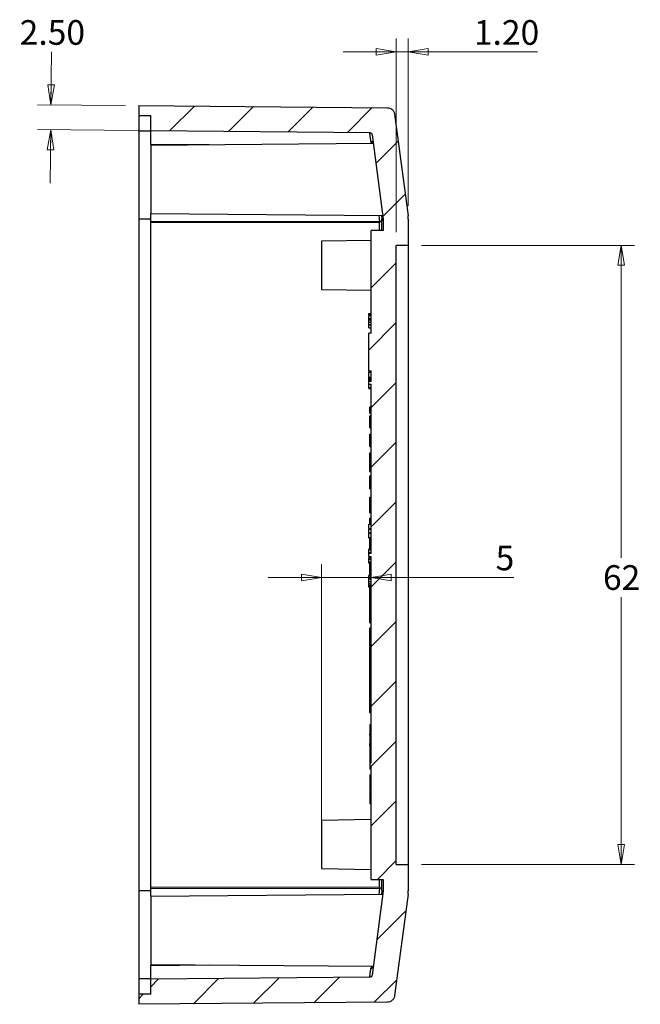
# Model space of a CAD drawing. Units: millimetres. Extents: x 5 to 292, y 5 to 205.
# Drawn here: x 126 to 173, y 81 to 155 of the extents above; entities that cross this region are included whole.
import ezdxf

# ---------------------------------------------------------------- set-up
doc = ezdxf.new("R2010")
doc.units = ezdxf.units.MM
doc.styles.add('SLDTEXTSTYLE0', font='TXT', dxfattribs={"width": 0.75})
doc.dimstyles.new('SLDDIMSTYLE0', dxfattribs={"dimtxt": 1.852083, "dimasz": 1.5, "dimexe": 0, "dimexo": 0.0625, "dimgap": 0.463021, "dimtad": 0, "dimtih": 1, "dimtoh": 1, "dimlfac": 1.333333, "dimrnd": 1e-09, "dimzin": 12, "dimdsep": 46, "dimtxsty": 'SLDTEXTSTYLE0', "dimblk1": 'CLOSED', "dimblk2": 'CLOSED', "dimsah": 1, "dimcen": 0.09, "dimadec": 0, "dimazin": 3, "dimtfac": 1, "dimtofl": 0, "dimtmove": 0, "dimatfit": 3, "dimldrblk": 'CLOSED', "dimfxl": 0, "dimfrac": 2, "dimtolj": 1, "dimtzin": 12, "dimarcsym": 0})
doc.dimstyles.new('SLDDIMSTYLE5', dxfattribs={"dimtxt": 1.852083, "dimasz": 1.5, "dimexe": 0, "dimexo": 0.0625, "dimgap": 0.463021, "dimtad": 0, "dimtih": 1, "dimtoh": 1, "dimlfac": 1.333333, "dimrnd": 1e-09, "dimzin": 4, "dimdsep": 46, "dimtxsty": 'SLDTEXTSTYLE0', "dimblk1": 'CLOSED', "dimblk2": 'CLOSED', "dimsah": 1, "dimcen": 0.09, "dimadec": 0, "dimazin": 1, "dimtfac": 1, "dimtmove": 0, "dimatfit": 0, "dimldrblk": 'CLOSED', "dimfxl": 0, "dimfrac": 2, "dimtolj": 1, "dimtzin": 12, "dimarcsym": 0})
doc.dimstyles.new('SLDDIMSTYLE6', dxfattribs={"dimtxt": 1.852083, "dimasz": 1.5, "dimexe": 0, "dimexo": 0.0625, "dimgap": 0.463021, "dimtad": 0, "dimtih": 1, "dimtoh": 1, "dimlfac": 1.333333, "dimrnd": 1e-09, "dimzin": 12, "dimdsep": 46, "dimtxsty": 'SLDTEXTSTYLE0', "dimblk1": 'CLOSED', "dimblk2": 'CLOSED', "dimsah": 1, "dimcen": 0.09, "dimadec": 0, "dimazin": 3, "dimtfac": 1, "dimtmove": 0, "dimatfit": 0, "dimldrblk": 'CLOSED', "dimfxl": 0, "dimfrac": 2, "dimtolj": 1, "dimtzin": 12, "dimarcsym": 0})

# ---------------------------------------------------------------- blocks, each defined once
blk = doc.blocks.new('_Closed')
at = {"color": 0, "linetype": 'ByBlock', "lineweight": -2}
for p, q in [((-1, 0.166667), (0, 0)), ((-1, 0.166667), (-1, -0.166667)), ((0, 0), (-1, -0.166667)), ((0, 0), (-1, 0))]:
    blk.add_line(p, q, dxfattribs=at)
blk = doc.blocks.new('_D_6')
at = {"color": 7, "linetype": 'Continuous', "lineweight": 0}
for p, q in [((128.274, 148.127), (128.308, 152.097)), ((133.87, 148.078), (127.274, 148.135)), ((134.77, 146.195), (127.257, 146.26)), ((128.257, 146.252), (128.222, 142.252))]:
    blk.add_line(p, q, dxfattribs=at)
at = {"color": 7, "linetype": 'Continuous', "lineweight": 18, "xscale": 1.5, "yscale": 1.5}
for p, rotation in [((128.274, 148.127, 9.372), 269.5000000000006), ((128.257, 146.252, 9.372), 89.50000000000058)]:
    blk.add_blockref('_Closed', p, dxfattribs=dict(at, rotation=rotation))
at = {"color": 7, "linetype": 'Continuous', "lineweight": 18, "insert": (125.927, 154.485), "char_height": 1.8521, "attachment_point": 1, "style": 'SLDTEXTSTYLE0'}
blk.add_mtext('2.50', dxfattribs=at)
blk = doc.blocks.new('_D_7')
at = {"color": 7, "linetype": 'Continuous', "lineweight": 0}
for p, q in [((154.22, 138.569), (154.22, 153.097)), ((155.12, 140.546), (155.12, 153.097)), ((154.22, 152.097), (150.22, 152.097)), ((154.22, 152.097), (155.12, 152.097)), ((155.12, 152.097), (164.842, 152.097))]:
    blk.add_line(p, q, dxfattribs=at)
at = {"color": 7, "linetype": 'Continuous', "lineweight": 18, "xscale": 1.5, "yscale": 1.5}
blk.add_blockref('_Closed', (154.22, 152.097, 9.372), dxfattribs=at)
at = {"color": 7, "linetype": 'Continuous', "lineweight": 18, "xscale": 1.5, "yscale": 1.5, "rotation": 180.0000000000006}
blk.add_blockref('_Closed', (155.12, 152.097, 9.372), dxfattribs=at)
at = {"color": 7, "linetype": 'Continuous', "lineweight": 18, "insert": (160.054, 154.485), "char_height": 1.8521, "attachment_point": 1, "style": 'SLDTEXTSTYLE0'}
blk.add_mtext('1.20', dxfattribs=at)
blk = doc.blocks.new('_D_8')
at = {"color": 7, "linetype": 'Continuous', "lineweight": 0}
for p, q in [((148.595, 94.319), (148.595, 113.631)), ((152.345, 99.444), (152.345, 113.631)), ((148.595, 112.631), (144.595, 112.631)), ((148.595, 112.631), (152.345, 112.631)), ((152.345, 112.631), (163.051, 112.631))]:
    blk.add_line(p, q, dxfattribs=at)
at = {"color": 7, "linetype": 'Continuous', "lineweight": 18, "xscale": 1.5, "yscale": 1.5}
blk.add_blockref('_Closed', (148.595, 112.631, 9.372), dxfattribs=at)
at = {"color": 7, "linetype": 'Continuous', "lineweight": 18, "xscale": 1.5, "yscale": 1.5, "rotation": 180.0000000000006}
blk.add_blockref('_Closed', (152.345, 112.631, 9.372), dxfattribs=at)
at = {"color": 7, "linetype": 'Continuous', "lineweight": 18, "insert": (161.683, 115.018), "char_height": 1.852, "attachment_point": 1, "style": 'SLDTEXTSTYLE0'}
blk.add_mtext('5', dxfattribs=at)
blk = doc.blocks.new('_D_9')
at = {"color": 7, "linetype": 'Continuous', "lineweight": 0}
for p, q in [((156.12, 137.569), (172.122, 137.569)), ((171.122, 137.569), (171.122, 114.102)), ((171.122, 91.069), (171.122, 111.159)), ((156.12, 91.069), (172.122, 91.069))]:
    blk.add_line(p, q, dxfattribs=at)
at = {"color": 7, "linetype": 'Continuous', "lineweight": 18, "xscale": 1.5, "yscale": 1.5}
for p, rotation in [((171.122, 137.569, 9.372), 90.0000000000006), ((171.122, 91.069, 9.372), 270.0000000000006)]:
    blk.add_blockref('_Closed', p, dxfattribs=dict(at, rotation=rotation))
at = {"color": 7, "linetype": 'Continuous', "lineweight": 18, "insert": (169.753, 113.547), "char_height": 1.8521, "attachment_point": 1, "style": 'SLDTEXTSTYLE0'}
blk.add_mtext('62', dxfattribs=at)

msp = doc.modelspace()

# ---------------------------------------------------------------- hatches: boundary and pattern name
at = {"linetype": 'Continuous', "lineweight": 18}
h = msp.add_hatch(dxfattribs=at)
h.set_pattern_fill('ANSI31', style=0)
edge = h.paths.add_edge_path(flags=0)
edge.add_line((153.547, 147.906), (134.8695, 148.069))
edge.add_line((134.8695, 148.069), (134.8695, 147.319))
edge.add_line((134.8695, 147.319), (135.7695, 147.319))
edge.add_line((135.7695, 147.319), (135.7695, 146.1861))
edge.add_line((135.7695, 146.1861), (152.2265, 146.0425))
edge.add_spline(control_points=[(152.2265, 146.0425), (152.3889, 146.0401), (152.4107, 145.8794)], knot_values=[0, 0, 0, 0.997104, 0.997104, 0.997104], weights=[1, 0.7554199, 0.9985834], degree=2, periodic=0)
edge.add_line((152.4107, 145.8794), (153.2443, 139.548))
edge.add_line((153.2443, 139.548), (153.2445, 138.694))
edge.add_line((153.2445, 138.694), (152.3445, 138.694))
edge.add_line((152.3445, 138.694), (152.3445, 130.9709))
edge.add_line((152.3445, 130.9709), (152.157, 130.9709))
edge.add_line((152.157, 130.9709), (152.157, 128.1399))
edge.add_line((152.157, 128.1399), (152.3445, 128.1399))
edge.add_line((152.3445, 128.1399), (152.3445, 127.3445))
edge.add_line((152.3445, 127.3445), (152.157, 127.3445))
edge.add_line((152.157, 127.3445), (152.157, 127.135))
edge.add_line((152.157, 127.135), (152.3445, 127.135))
edge.add_line((152.3445, 127.135), (152.3445, 126.8731))
edge.add_line((152.3445, 126.8731), (152.157, 126.8731))
edge.add_line((152.157, 126.8731), (152.157, 126.8567))
edge.add_line((152.157, 126.8567), (152.3445, 126.8567))
edge.add_line((152.3445, 126.8567), (152.3445, 114.4315))
edge.add_line((152.3445, 114.4315), (152.157, 114.4315))
edge.add_line((152.157, 114.4315), (152.157, 114.2065))
edge.add_line((152.157, 114.2065), (152.3445, 114.2065))
edge.add_line((152.3445, 114.2065), (152.3445, 98.6942))
edge.add_line((152.3445, 98.6942), (152.232, 98.6942))
edge.add_line((152.232, 98.6942), (152.232, 98.4438))
edge.add_line((152.232, 98.4438), (152.3445, 98.4438))
edge.add_line((152.3445, 98.4438), (152.3445, 89.944))
edge.add_line((152.3445, 89.944), (153.2445, 89.944))
edge.add_line((153.2445, 89.944), (153.2445, 89.09))
edge.add_line((153.2445, 89.09), (152.4107, 82.7586))
edge.add_spline(control_points=[(152.4107, 82.7586), (152.3889, 82.5979), (152.2265, 82.5963)], knot_values=[0, 0, 0, 0.997104, 0.997104, 0.997104], weights=[0.9985834, 0.7554199, 1], degree=2, periodic=0)
edge.add_line((152.2265, 82.5963), (135.7695, 82.4519))
edge.add_line((135.7695, 82.4519), (135.7695, 81.319))
edge.add_line((135.7695, 81.319), (134.8695, 81.319))
edge.add_line((134.8695, 81.319), (134.8695, 80.569))
edge.add_line((134.8695, 80.569), (153.547, 80.732))
edge.add_spline(control_points=[(153.547, 80.732), (154.0356, 80.7363), (154.0995, 81.2211)], knot_values=[0, 0, 0, 1, 1, 1], weights=[1, 0.7547096, 1], degree=2, periodic=0)
edge.add_line((154.0995, 81.2211), (155.1035, 88.8472))
edge.add_arc((153.2445, 89.0919), 1.875, 352.5, 360)
edge.add_line((155.1195, 89.0919), (155.1195, 91.069))
edge.add_line((155.1195, 91.069), (154.2195, 91.069))
edge.add_line((154.2195, 91.069), (154.2195, 137.569))
edge.add_line((154.2195, 137.569), (155.1195, 137.569))
edge.add_line((155.1195, 137.569), (155.1195, 139.5461))
edge.add_arc((153.2445, 139.5461), 1.875, 0, 7.5)
edge.add_line((155.1035, 139.7908), (154.0995, 147.417))
edge.add_spline(control_points=[(154.0995, 147.417), (154.0356, 147.9017), (153.5467, 147.906)], knot_values=[0, 0, 0, 1, 1, 1], weights=[1, 0.7547096, 1], degree=2, periodic=0)

# ---------------------------------------------------------------- linework, layer by layer
at = {"color": 7, "linetype": 'Continuous', "lineweight": 25}
for p, q in [((134.8695, 148.069), (134.8695, 147.319)), ((134.8695, 148.069), (153.547, 147.906)), ((134.8695, 147.319), (135.7695, 147.319)), ((135.7695, 146.1861), (135.7695, 147.319)), ((154.0995, 147.417), (155.1035, 139.7908)), ((134.8695, 146.1506), (134.8695, 146.2468)), ((135.7695, 146.1506), (134.8695, 146.1506)), ((134.8695, 146.1506), (134.8695, 139.5368)), ((135.7695, 146.1861), (152.2265, 146.0425)), ((152.4107, 145.8794), (153.2443, 139.548)), ((152.4982, 145.215), (135.7667, 145.069)), ((135.7695, 145.069), (135.7695, 139.969)), ((135.7667, 139.969), (153.2089, 139.8168)), ((135.7695, 139.3681), (135.7695, 139.9297)), ((135.7695, 139.5368), (134.8695, 139.5368)), ((134.8695, 139.5368), (134.8695, 89.1012)), ((152.9884, 139.3416), (135.7695, 139.3681)), ((135.7695, 139.3039), (152.9565, 139.2775)), ((135.7695, 89.3341), (135.7695, 139.3039)), ((153.1511, 139.541), (153.2445, 139.548)), ((153.2445, 139.548), (153.2445, 138.694)), ((155.1195, 139.5461), (155.1195, 137.569)), ((152.3445, 130.9709), (152.3445, 138.694)), ((153.2445, 138.694), (152.3445, 138.694)), ((152.3445, 137.944), (148.5945, 137.8785)), ((148.5945, 137.8785), (148.5945, 134.2595)), ((155.1195, 137.569), (154.2195, 137.569)), ((154.2195, 91.069), (154.2195, 137.569)), ((155.1195, 137.569), (155.1195, 91.069)), ((148.5945, 134.2595), (152.3445, 134.194)), ((152.3445, 132.4317), (152.1336, 132.4317)), ((152.1336, 131.8072), (152.3445, 131.8072)), ((152.157, 132.3422), (152.3445, 132.3422)), ((152.157, 132.2998), (152.157, 132.3422)), ((152.157, 132.2998), (152.3445, 132.2998)), ((152.157, 132.0799), (152.3445, 132.0799)), ((152.157, 131.9949), (152.3445, 131.9949)), ((152.157, 131.9668), (152.157, 131.9949)), ((152.157, 131.9668), (152.3445, 131.9668)), ((152.157, 131.8514), (152.157, 131.8866)), ((152.157, 131.8119), (152.3445, 131.8119)), ((152.157, 131.6321), (152.157, 131.7726)), ((152.157, 131.6321), (152.3445, 131.6321)), ((152.157, 131.6088), (152.157, 131.6321)), ((152.157, 131.6088), (152.3445, 131.6088)), ((152.157, 131.3814), (152.157, 131.6088)), ((152.157, 131.3814), (152.3445, 131.3814)), ((152.157, 128.1399), (152.157, 130.9709)), ((152.3445, 130.9709), (152.157, 130.9709)), ((152.157, 128.1399), (152.3445, 128.1399)), ((152.157, 128.1022), (152.157, 128.1399)), ((152.157, 128.1022), (152.3445, 128.1022)), ((152.157, 128.0578), (152.3445, 128.0578)), ((152.157, 127.6606), (152.157, 128.0578)), ((152.3445, 127.3445), (152.3445, 128.1399)), ((152.157, 127.3539), (152.1336, 127.3539)), ((152.157, 127.6606), (152.3445, 127.6606)), ((152.157, 127.6309), (152.157, 127.6606)), ((152.157, 127.6309), (152.3445, 127.6309)), ((152.157, 127.531), (152.157, 127.6309)), ((152.157, 127.531), (152.3445, 127.531)), ((152.157, 127.5071), (152.157, 127.531)), ((152.157, 127.5071), (152.3445, 127.5071)), ((152.157, 127.4186), (152.157, 127.5071)), ((152.157, 127.4186), (152.3445, 127.4186)), ((152.157, 127.4058), (152.157, 127.4186)), ((152.157, 127.4058), (152.3445, 127.4058)), ((152.157, 127.3445), (152.157, 127.4058)), ((152.157, 127.135), (152.157, 127.3445)), ((152.3445, 127.3445), (152.157, 127.3445)), ((152.157, 127.135), (152.3445, 127.135)), ((152.157, 126.8731), (152.157, 127.135)), ((152.157, 126.8567), (152.157, 126.8731)), ((152.3445, 126.8731), (152.157, 126.8731)), ((152.157, 126.8567), (152.3445, 126.8567)), ((152.157, 126.8296), (152.157, 126.8567)), ((152.157, 126.8296), (152.3445, 126.8296)), ((152.3445, 126.8731), (152.3445, 127.135)), ((152.3445, 114.4315), (152.3445, 126.8567)), ((152.232, 125.4348), (152.3445, 125.4348)), ((152.232, 125.1996), (152.3445, 125.1996)), ((152.232, 124.9658), (152.3445, 124.9658)), ((152.232, 124.7751), (152.3445, 124.7751)), ((152.232, 124.7438), (152.3445, 124.7438)), ((152.232, 124.6567), (152.3445, 124.6567)), ((152.232, 124.5231), (152.3445, 124.5231)), ((152.232, 124.3513), (152.3445, 124.3513)), ((152.232, 124.0913), (152.3445, 124.0913)), ((152.232, 123.8595), (152.3445, 123.8595)), ((152.232, 123.3844), (152.3445, 123.3844)), ((152.232, 123.3532), (152.3445, 123.3532)), ((152.232, 123.266), (152.3445, 123.266)), ((152.232, 123.1325), (152.3445, 123.1325)), ((152.232, 122.9606), (152.3445, 122.9606)), ((152.232, 122.7007), (152.3445, 122.7007)), ((152.232, 122.4689), (152.3445, 122.4689)), ((152.232, 121.9888), (152.3445, 121.9888)), ((152.232, 121.9424), (152.3445, 121.9424)), ((152.232, 121.8142), (152.3445, 121.8142)), ((152.232, 121.6188), (152.3445, 121.6188)), ((152.232, 121.4773), (152.3445, 121.4773)), ((152.232, 121.2204), (152.232, 121.4773)), ((152.232, 121.2204), (152.3445, 121.2204)), ((152.232, 120.919), (152.232, 121.2204)), ((152.232, 120.919), (152.3445, 120.919)), ((152.232, 120.8065), (152.232, 120.919)), ((152.232, 120.5925), (152.232, 120.8065)), ((152.232, 120.8065), (152.3445, 120.8065)), ((152.232, 120.5925), (152.3445, 120.5925)), ((152.232, 120.2655), (152.3445, 120.2655)), ((152.232, 120.2348), (152.3445, 120.2348)), ((152.232, 120.1472), (152.3445, 120.1472)), ((152.232, 120.1382), (152.3445, 120.1382)), ((152.232, 119.7511), (152.232, 119.8325)), ((152.232, 119.7118), (152.3445, 119.7118)), ((152.232, 119.2909), (152.3445, 119.2909)), ((152.232, 119.282), (152.3445, 119.282)), ((152.232, 118.6597), (152.3445, 118.6597)), ((152.232, 118.4428), (152.232, 118.6597)), ((152.232, 118.4428), (152.3445, 118.4428)), ((152.232, 118.227), (152.232, 118.4428)), ((152.232, 117.4866), (152.232, 118.227)), ((152.232, 118.227), (152.3445, 118.227)), ((152.232, 117.4866), (152.3445, 117.4866)), ((152.232, 117.0704), (152.3445, 117.0704)), ((152.232, 117.017), (152.232, 117.0704)), ((152.232, 116.8032), (152.232, 117.017)), ((152.232, 117.017), (152.3445, 117.017)), ((152.157, 116.6228), (152.3445, 116.6228)), ((152.157, 116.3042), (152.157, 116.6228)), ((152.157, 116.3042), (152.3445, 116.3042)), ((152.157, 116.2514), (152.3445, 116.2514)), ((152.232, 116.8032), (152.3445, 116.8032)), ((152.232, 116.6228), (152.232, 116.8032)), ((152.1336, 115.964), (152.3445, 115.964)), ((152.157, 115.9851), (152.3445, 115.9851)), ((152.157, 115.622), (152.157, 115.9267)), ((152.157, 115.622), (152.3445, 115.622)), ((152.157, 115.6139), (152.157, 115.622)), ((152.157, 115.6139), (152.3445, 115.6139)), ((152.232, 115.4988), (152.232, 115.6139)), ((152.232, 115.285), (152.232, 115.4988)), ((152.232, 115.4988), (152.3445, 115.4988)), ((152.157, 114.7648), (152.3445, 114.7648)), ((152.157, 114.7507), (152.157, 114.7648)), ((152.157, 114.7114), (152.3445, 114.7114)), ((152.232, 115.285), (152.3445, 115.285)), ((152.232, 114.9891), (152.232, 115.285)), ((152.232, 114.9891), (152.3445, 114.9891)), ((152.232, 114.7648), (152.232, 114.9891)), ((152.157, 114.4966), (152.3445, 114.4966)), ((152.157, 114.2065), (152.157, 114.4315)), ((152.3445, 114.4315), (152.157, 114.4315)), ((152.157, 114.2065), (152.3445, 114.2065)), ((152.157, 114.1381), (152.3445, 114.1381)), ((152.157, 113.9949), (152.3445, 113.9949)), ((152.3445, 98.6942), (152.3445, 114.2065)), ((152.1336, 113.716), (152.3445, 113.716)), ((152.157, 113.8005), (152.3445, 113.8005)), ((152.157, 113.7981), (152.3445, 113.7981)), ((152.157, 113.7758), (152.157, 113.7832)), ((152.157, 113.7758), (152.3445, 113.7758)), ((152.157, 113.719), (152.3445, 113.719)), ((152.232, 113.2833), (152.232, 113.716)), ((152.232, 113.0721), (152.232, 113.2833)), ((152.232, 113.2833), (152.3445, 113.2833)), ((152.3445, 112.7727), (152.1336, 112.7727)), ((152.3445, 112.5421), (152.1336, 112.5421)), ((152.157, 112.7416), (152.3445, 112.7416)), ((152.157, 112.5335), (152.157, 112.5378)), ((152.157, 112.5335), (152.3445, 112.5335)), ((152.232, 113.0721), (152.3445, 113.0721)), ((152.232, 113.0475), (152.232, 113.0721)), ((152.232, 112.7958), (152.232, 113.0475)), ((152.232, 113.0475), (152.3445, 113.0475)), ((152.232, 112.7958), (152.3445, 112.7958)), ((152.157, 112.3123), (152.3445, 112.3123)), ((152.157, 112.1392), (152.157, 112.1715)), ((152.157, 112.1392), (152.3445, 112.1392)), ((152.157, 112.0272), (152.157, 112.1392)), ((152.157, 112.0272), (152.3445, 112.0272)), ((152.157, 111.9512), (152.157, 112.0272)), ((152.157, 111.9512), (152.3445, 111.9512)), ((152.157, 111.8961), (152.157, 111.9512)), ((152.157, 111.8961), (152.3445, 111.8961)), ((152.232, 111.5942), (152.232, 111.8961)), ((152.232, 111.5942), (152.3445, 111.5942)), ((152.232, 111.3175), (152.232, 111.5942)), ((152.232, 111.3175), (152.3445, 111.3175)), ((152.232, 111.2901), (152.232, 111.3175)), ((152.232, 111.2901), (152.3445, 111.2901)), ((152.232, 110.5497), (152.232, 111.2901)), ((152.232, 110.5497), (152.3445, 110.5497)), ((152.232, 110.5294), (152.232, 110.5408)), ((152.232, 110.5294), (152.3445, 110.5294)), ((152.232, 110.4243), (152.3445, 110.4243)), ((152.232, 110.2993), (152.3445, 110.2993)), ((152.232, 110.147), (152.3445, 110.147)), ((152.232, 110.1232), (152.3445, 110.1232)), ((152.232, 109.6065), (152.3445, 109.6065)), ((152.232, 109.2273), (152.232, 109.6065)), ((152.232, 109.2273), (152.3445, 109.2273)), ((152.232, 108.6175), (152.232, 108.8411)), ((152.232, 108.8411), (152.3445, 108.8411)), ((152.232, 108.6175), (152.3445, 108.6175)), ((152.232, 108.5286), (152.232, 108.6175)), ((152.232, 108.5286), (152.3445, 108.5286)), ((152.232, 108.1175), (152.232, 108.5286)), ((152.232, 108.1175), (152.3445, 108.1175)), ((152.232, 108.0286), (152.232, 108.1175)), ((152.232, 108.0286), (152.3445, 108.0286)), ((152.232, 107.8105), (152.232, 108.0286)), ((152.232, 107.9097), (152.2179, 107.9097)), ((152.232, 107.8105), (152.3445, 107.8105)), ((152.232, 107.2119), (152.232, 107.4244)), ((152.232, 107.4244), (152.3445, 107.4244)), ((152.232, 107.2119), (152.3445, 107.2119)), ((152.232, 106.9382), (152.232, 107.2119)), ((152.232, 106.9382), (152.3445, 106.9382)), ((152.232, 106.9327), (152.232, 106.9382)), ((152.232, 106.9327), (152.3445, 106.9327)), ((152.232, 106.6618), (152.232, 106.9327)), ((152.232, 106.6618), (152.3445, 106.6618)), ((152.232, 106.452), (152.232, 106.6618)), ((152.232, 106.452), (152.3445, 106.452)), ((152.2179, 102.4763), (152.3445, 102.4763)), ((152.3445, 101.5522), (152.232, 101.5522)), ((152.232, 101.5522), (152.232, 101.4683)), ((152.3445, 101.4683), (152.232, 101.4683)), ((152.3445, 100.6487), (152.232, 100.6487)), ((152.3445, 100.6359), (152.232, 100.6359)), ((152.216, 100.2034), (152.3445, 100.2034)), ((152.3445, 99.9483), (152.2179, 99.9483)), ((152.3445, 100.1529), (152.232, 100.1529)), ((152.232, 100.1019), (152.232, 100.1529)), ((152.3445, 100.1019), (152.232, 100.1019)), ((152.232, 99.9692), (152.232, 100.1019)), ((152.2179, 99.3376), (152.232, 99.3376)), ((152.3445, 99.435), (152.232, 99.435)), ((152.232, 99.435), (152.232, 99.0811)), ((152.3445, 99.0811), (152.232, 99.0811)), ((152.232, 99.0811), (152.232, 98.6942)), ((152.232, 98.6942), (152.232, 98.4438)), ((152.232, 98.6942), (152.3445, 98.6942)), ((152.3445, 98.4438), (152.232, 98.4438)), ((152.232, 98.4438), (152.232, 98.2285)), ((152.3445, 89.944), (152.3445, 98.4438)), ((152.3445, 97.7708), (152.2179, 97.7708)), ((152.3445, 98.2285), (152.232, 98.2285)), ((152.2179, 97.0571), (152.3445, 97.0571)), ((152.3445, 97.2312), (152.232, 97.2312)), ((152.3445, 97.1747), (152.232, 97.1747)), ((152.232, 97.1747), (152.232, 97.0671)), ((152.3445, 97.0671), (152.232, 97.0671)), ((152.232, 97.0671), (152.232, 97.0586)), ((152.3445, 97.0243), (152.232, 97.0243)), ((152.232, 97.0243), (152.232, 96.6539)), ((152.3445, 96.6539), (152.232, 96.6539)), ((152.3445, 96.5001), (152.232, 96.5001)), ((152.232, 96.5001), (152.232, 96.4769)), ((152.3445, 96.4769), (152.232, 96.4769)), ((152.232, 96.4769), (152.232, 95.8836)), ((152.2179, 96.0862), (152.232, 96.0862)), ((152.232, 95.8836), (152.232, 95.7816)), ((152.3445, 95.8836), (152.232, 95.8836)), ((152.3445, 95.7816), (152.232, 95.7816)), ((152.3445, 95.6206), (152.232, 95.6206)), ((152.3445, 94.444), (148.5945, 94.3785)), ((148.5945, 94.3785), (148.5945, 90.7595)), ((154.2195, 91.069), (155.1195, 91.069)), ((155.1195, 91.069), (155.1195, 89.0919)), ((148.5945, 90.7595), (152.3445, 90.694)), ((152.3445, 89.944), (153.2445, 89.944)), ((153.2445, 89.944), (153.2445, 89.09)), ((135.7695, 89.1012), (134.8695, 89.1012)), ((134.8695, 89.1012), (134.8695, 82.4874)), ((153.2089, 88.8212), (135.7667, 88.669)), ((152.9565, 89.3605), (135.7695, 89.3341)), ((135.7695, 89.2699), (152.9884, 89.2964)), ((135.7695, 88.7083), (135.7695, 89.2699)), ((153.2443, 89.09), (152.4107, 82.7586)), ((153.1511, 89.097), (153.2443, 89.09)), ((155.1035, 88.8472), (154.0995, 81.2211)), ((135.7667, 83.569), (152.4982, 83.423)), ((135.7695, 82.4874), (134.8695, 82.4874)), ((134.8695, 82.4874), (134.8695, 82.3912)), ((152.2266, 82.5955), (135.7695, 82.4519)), ((135.7695, 81.319), (135.7695, 82.4519)), ((134.8695, 81.319), (134.8695, 80.569)), ((135.7695, 81.319), (134.8695, 81.319)), ((153.547, 80.732), (134.8695, 80.569))]:
    msp.add_line(p, q, dxfattribs=at)
at = {"color": 8, "linetype": 'Continuous', "lineweight": 25}
for p, q in [((140.1718, 145.1074), (135.7695, 145.1422)), ((152.9884, 139.3416), (152.9477, 139.8191)), ((153.1511, 139.541), (153.1275, 139.8175)), ((152.9565, 138.694), (152.9565, 139.2775)), ((153.1411, 138.694), (153.1411, 139.4655)), ((152.9565, 89.3605), (152.9565, 89.944)), ((153.1411, 89.1725), (153.1411, 89.944)), ((152.9477, 88.8189), (152.9884, 89.2964)), ((153.1275, 88.8205), (153.1511, 89.097)), ((135.7695, 83.4958), (140.1718, 83.5306))]:
    msp.add_line(p, q, dxfattribs=at)
at = {"color": 7, "linetype": 'Continuous', "lineweight": 25}
for centre, radius, start, end in [((152.3159, 145.1693), 0.1867, 7.659774, 89.776448), ((153.2445, 139.5461), 1.875, 360, 7.5), ((153.2445, 89.0919), 1.875, 352.5, 0), ((152.3159, 83.4687), 0.1867, 270.223552, 352.340226)]:
    msp.add_arc(centre, radius, start, end, dxfattribs=at)
for points, knots in [([(153.5467, 147.906), (153.6082, 147.9055), (153.6736, 147.8945), (153.8007, 147.8475), (153.862, 147.8113), (153.967, 147.7184), (154.0104, 147.6619), (154.0726, 147.5415), (154.0914, 147.4779), (154.0995, 147.417)], [0, 0, 0, 0, 0.25, 0.25, 0.5, 0.5, 0.75, 0.75, 1, 1, 1, 1]), ([(134.8695, 147.319), (134.8695, 147.3183), (134.8695, 147.3169), (134.8695, 147.3053), (134.8695, 147.2869), (134.8695, 147.2609), (134.8695, 147.2275), (134.8695, 147.1867), (134.8695, 147.1384), (134.8695, 147.0828), (134.8695, 147.0197), (134.8695, 146.9492), (134.8695, 146.8713), (134.8695, 146.786), (134.8695, 146.6932), (134.8695, 146.5931), (134.8695, 146.4854), (134.8695, 146.3708), (134.8695, 146.2882), (134.8695, 146.2468)], [0, 0, 0, 0, 0.05890735, 0.11778329, 0.17663199, 0.23545763, 0.2942644, 0.35305649, 0.41183809, 0.4706134, 0.5293866, 0.58816191, 0.64694351, 0.7057356, 0.76454237, 0.82336801, 0.88221671, 0.94109265, 1, 1, 1, 1]), ([(135.7695, 145.1422), (135.7695, 145.1849), (135.7695, 145.2703), (135.7695, 145.3881), (135.7695, 145.4983), (135.7695, 145.6002), (135.7695, 145.694), (135.7695, 145.7796), (135.7695, 145.8571), (135.7695, 145.9265), (135.7695, 145.9876), (135.7695, 146.0406), (135.7695, 146.0855), (135.7695, 146.1222), (135.7695, 146.1508), (135.7695, 146.171), (135.7695, 146.1837), (135.7695, 146.1853), (135.7695, 146.1861)], [0, 0, 0, 0, 0.0625866, 0.1251385, 0.1876608, 0.2501584, 0.3126361, 0.375099, 0.4375519, 0.5, 0.562448, 0.624901, 0.6873638, 0.7498416, 0.8123391, 0.8748614, 0.9374134, 1, 1, 1, 1]), ([(152.3167, 145.356), (152.3125, 145.3879), (152.3041, 145.4519), (152.2926, 145.539), (152.282, 145.6197), (152.2724, 145.6932), (152.2636, 145.7597), (152.2558, 145.8193), (152.2489, 145.8719), (152.2429, 145.9174), (152.2379, 145.956), (152.2338, 145.9875), (152.2305, 146.0121), (152.2282, 146.0295), (152.2268, 146.0404), (152.2266, 146.0418), (152.2265, 146.0425)], [0, 0, 0, 0, 0.0714347, 0.1428681, 0.2143003, 0.2857315, 0.3571616, 0.4285908, 0.5000192, 0.5714467, 0.6428736, 0.7142998, 0.7857255, 0.8571507, 0.9285755, 1, 1, 1, 1]), ([(152.2265, 146.0418), (152.2674, 146.0413), (152.3139, 146.0256), (152.3838, 145.964), (152.4052, 145.9199), (152.4107, 145.8794)], [0, 0, 0, 0, 0.5, 0.5, 1, 1, 1, 1]), ([(152.3167, 145.356), (152.32, 145.3307), (152.3428, 145.3045), (152.3498, 145.2511), (152.334, 145.2238), (152.3377, 145.1957)], [0, 0, 0, 0, 0.5, 0.5, 1, 1, 1, 1]), ([(153.1411, 139.4655), (153.1397, 139.4542), (153.1369, 139.4317), (153.1249, 139.4039), (153.1029, 139.3785), (153.0641, 139.3546), (153.0264, 139.3365), (153.0055, 139.3265)], [0, 0, 0, 0, 0.1656352, 0.3307061, 0.5011875, 0.7230909, 1, 1, 1, 1]), ([(153.1411, 139.4655), (153.1421, 139.4767), (153.1438, 139.4965), (153.1465, 139.5201), (153.1488, 139.5365), (153.1504, 139.5397), (153.1511, 139.541)], [0, 0, 0, 0, 0.3545198, 0.6346118, 0.8455756, 1, 1, 1, 1]), ([(152.157, 132.3422), (152.157, 132.3603), (152.157, 132.3967), (152.157, 132.4284), (152.157, 132.4265), (152.157, 132.4256)], [0, 0, 0, 0, 0.3447001, 0.689542, 1, 1, 1, 1]), ([(152.157, 132.0799), (152.157, 132.1188), (152.157, 132.181), (152.157, 132.2314), (152.157, 132.2502)], [0, 0, 0, 0, 0.6262175, 1, 1, 1, 1]), ([(152.157, 132.01), (152.157, 132.0109), (152.157, 132.0255), (152.157, 132.0623), (152.157, 132.1123), (152.157, 132.1412), (152.157, 132.1557)], [0, 0, 0, 0, 0.0254811, 0.403661, 0.7015348, 1, 1, 1, 1]), ([(152.157, 131.8119), (152.157, 131.8129), (152.157, 131.815), (152.157, 131.8195), (152.157, 131.8247), (152.157, 131.8308), (152.157, 131.8377), (152.157, 131.8456), (152.157, 131.8544), (152.157, 131.864), (152.157, 131.8744), (152.157, 131.8856), (152.157, 131.8973), (152.157, 131.9098), (152.157, 131.923), (152.157, 131.9369), (152.157, 131.9515), (152.157, 131.9617), (152.157, 131.9668)], [0, 0, 0, 0, 0.0685406, 0.1357133, 0.201603, 0.2659873, 0.3299529, 0.3927984, 0.4552764, 0.5174074, 0.5790526, 0.6398669, 0.700106, 0.7599261, 0.8195583, 0.8794866, 0.9396726, 1, 1, 1, 1]), ([(152.232, 121.512), (152.232, 121.513), (152.232, 121.5501), (152.232, 121.5849), (152.232, 121.6188)], [0, 0, 0, 0, 0.02700128, 1, 1, 1, 1]), ([(152.157, 115.9851), (152.157, 115.9882), (152.157, 115.9943), (152.157, 116.0053), (152.157, 116.0174), (152.157, 116.0308), (152.157, 116.0453), (152.157, 116.0611), (152.157, 116.0782), (152.157, 116.0963), (152.157, 116.1151), (152.157, 116.1342), (152.157, 116.16), (152.157, 116.1862), (152.157, 116.2121), (152.157, 116.2319), (152.157, 116.2448), (152.157, 116.2514)], [0, 0, 0, 0, 0.06464166, 0.12701283, 0.18797041, 0.24807355, 0.30742263, 0.36747136, 0.428668, 0.49095409, 0.55367715, 0.61565577, 0.67722163, 0.80152862, 0.86544591, 0.93127236, 1, 1, 1, 1]), ([(152.157, 114.4966), (152.157, 114.5033), (152.157, 114.5165), (152.157, 114.5361), (152.157, 114.5549), (152.157, 114.5732), (152.157, 114.5909), (152.157, 114.6077), (152.157, 114.6241), (152.157, 114.6396), (152.157, 114.6541), (152.157, 114.667), (152.157, 114.6784), (152.157, 114.6884), (152.157, 114.6964), (152.157, 114.7031), (152.157, 114.7084), (152.157, 114.7104), (152.157, 114.7114)], [0, 0, 0, 0, 0.06474421, 0.12714367, 0.18779236, 0.24792243, 0.30757354, 0.36745972, 0.42821329, 0.4908001, 0.55364245, 0.61540423, 0.67669264, 0.73862716, 0.80128409, 0.86541278, 0.9313841, 1, 1, 1, 1]), ([(152.157, 114.4315), (152.157, 114.4331), (152.157, 114.4518), (152.157, 114.4752), (152.157, 114.4966)], [0, 0, 0, 0, 0.086496, 1, 1, 1, 1]), ([(152.157, 113.9949), (152.157, 114), (152.157, 114.0101), (152.157, 114.0246), (152.157, 114.0385), (152.157, 114.0514), (152.157, 114.0639), (152.157, 114.0754), (152.157, 114.0864), (152.157, 114.0963), (152.157, 114.1056), (152.157, 114.1135), (152.157, 114.1205), (152.157, 114.1263), (152.157, 114.131), (152.157, 114.1345), (152.157, 114.1371), (152.157, 114.1377), (152.157, 114.1381)], [0, 0, 0, 0, 0.0624519, 0.1232559, 0.1823719, 0.2409028, 0.2988583, 0.3574955, 0.4164255, 0.4764122, 0.5372255, 0.5985136, 0.6602269, 0.7241143, 0.7891539, 0.8568194, 0.9270077, 1, 1, 1, 1]), ([(152.157, 113.8005), (152.157, 113.8019), (152.157, 113.8046), (152.157, 113.8125), (152.157, 113.8226), (152.157, 113.8352), (152.157, 113.85), (152.157, 113.867), (152.157, 113.8858), (152.157, 113.9064), (152.157, 113.9279), (152.157, 113.9501), (152.157, 113.9725), (152.157, 113.9874), (152.157, 113.9949)], [0, 0, 0, 0, 0.0763168, 0.1525186, 0.2302342, 0.3110855, 0.3933624, 0.4756136, 0.559297, 0.6465169, 0.7349432, 0.8227008, 0.9103154, 1, 1, 1, 1]), ([(152.157, 113.719), (152.157, 113.72), (152.157, 113.722), (152.157, 113.7263), (152.157, 113.7317), (152.157, 113.7383), (152.157, 113.746), (152.157, 113.7548), (152.157, 113.7648), (152.157, 113.7721), (152.157, 113.7758)], [0, 0, 0, 0, 0.1262559, 0.2499527, 0.3719848, 0.4946926, 0.6176484, 0.7424265, 0.869357, 1, 1, 1, 1]), ([(152.157, 112.5902), (152.157, 112.6095), (152.157, 112.6498), (152.157, 112.7044), (152.157, 112.7292), (152.157, 112.7416)], [0, 0, 0, 0, 0.31375991, 0.65654253, 1, 1, 1, 1]), ([(152.157, 112.3123), (152.157, 112.318), (152.157, 112.3293), (152.157, 112.3465), (152.157, 112.3634), (152.157, 112.3804), (152.157, 112.3971), (152.157, 112.4137), (152.157, 112.4301), (152.157, 112.4463), (152.157, 112.4617), (152.157, 112.476), (152.157, 112.4891), (152.157, 112.5007), (152.157, 112.511), (152.157, 112.5199), (152.157, 112.5277), (152.157, 112.5316), (152.157, 112.5335)], [0, 0, 0, 0, 0.062057, 0.1225225, 0.1820585, 0.2411986, 0.3005444, 0.3602672, 0.4217322, 0.4846744, 0.5479459, 0.6101736, 0.6724014, 0.7344471, 0.7976395, 0.8626768, 0.9298156, 1, 1, 1, 1]), ([(152.157, 112.1392), (152.157, 112.1435), (152.157, 112.1518), (152.157, 112.1643), (152.157, 112.1762), (152.157, 112.1877), (152.157, 112.1984), (152.157, 112.2088), (152.157, 112.2185), (152.157, 112.2307), (152.157, 112.2465), (152.157, 112.2669), (152.157, 112.2888), (152.157, 112.3045), (152.157, 112.3123)], [0, 0, 0, 0, 0.0987276, 0.1912158, 0.2768384, 0.3559027, 0.4282899, 0.4945277, 0.5541314, 0.607211, 0.7061759, 0.8036561, 0.9011514, 1, 1, 1, 1]), ([(152.232, 107.4636), (152.232, 107.4809), (152.232, 107.6357), (152.232, 107.7283), (152.232, 107.8105)], [0, 0, 0, 0, 0.1114131, 1, 1, 1, 1]), ([(152.232, 102.4815), (152.232, 102.4814), (152.232, 102.4813), (152.232, 102.5973), (152.232, 102.881), (152.232, 103.2568), (152.232, 103.6649), (152.232, 104.0729), (152.232, 104.5212), (152.232, 104.9662), (152.232, 105.3174), (152.232, 105.5631), (152.232, 105.8759), (152.232, 106.1711), (152.232, 106.3811), (152.232, 106.4128)], [0, 0, 0, 0, 0.0418676, 0.1638095, 0.2827115, 0.4003909, 0.4844723, 0.5689746, 0.6544318, 0.7415947, 0.8115549, 0.8425818, 0.8734796, 0.9809232, 1, 1, 1, 1]), ([(152.232, 101.4683), (152.232, 101.4097), (152.232, 101.3461), (152.232, 101.2145), (152.232, 101.1468), (152.232, 100.9384), (152.232, 100.7945), (152.232, 100.6487)], [0, 0, 0, 0, 0.25, 0.25, 0.5, 0.5, 1, 1, 1, 1]), ([(152.232, 100.7945), (152.232, 100.8133), (152.232, 100.8361), (152.232, 100.856), (152.232, 100.8596)], [0, 0, 0, 0, 0.820766, 1, 1, 1, 1]), ([(152.232, 100.7913), (152.232, 100.7922), (152.232, 100.7958), (152.232, 100.7736), (152.232, 100.7365), (152.232, 100.6996), (152.232, 100.688)], [0, 0, 0, 0, 0.1137876, 0.455335, 0.8294707, 1, 1, 1, 1]), ([(152.232, 100.5966), (152.232, 100.5679), (152.232, 100.5102), (152.232, 100.4155), (152.232, 100.3315), (152.232, 100.2657), (152.232, 100.2222), (152.232, 100.2003), (152.232, 100.2049), (152.232, 100.2056)], [0, 0, 0, 0, 0.1650286, 0.3304067, 0.4966497, 0.6468099, 0.8088206, 0.9718591, 1, 1, 1, 1]), ([(152.232, 99.9456), (152.232, 99.9464), (152.232, 99.9511), (152.232, 99.9244), (152.232, 99.8697), (152.232, 99.7809), (152.232, 99.6811), (152.232, 99.5803), (152.232, 99.5007), (152.232, 99.4635), (152.232, 99.4496)], [0, 0, 0, 0, 0.02759267, 0.15828326, 0.33970505, 0.49000303, 0.64030247, 0.7898797, 0.92098201, 1, 1, 1, 1]), ([(152.232, 97.7675), (152.232, 97.7669), (152.232, 97.7658), (152.232, 97.7292), (152.232, 97.661), (152.232, 97.5661), (152.232, 97.4632), (152.232, 97.3689), (152.232, 97.2902), (152.232, 97.2499), (152.232, 97.2335), (152.232, 97.2312)], [0, 0, 0, 0, 0.0898401, 0.2038274, 0.3374543, 0.4949447, 0.6225633, 0.7508095, 0.8690139, 0.9820792, 1, 1, 1, 1]), ([(152.232, 96.6539), (152.232, 96.6369), (152.232, 96.5951), (152.232, 96.5518), (152.232, 96.546), (152.232, 96.5414), (152.232, 96.5394)], [0, 0, 0, 0, 0.1304227, 0.3199448, 0.7079693, 1, 1, 1, 1]), ([(152.232, 95.7816), (152.232, 95.7692), (152.232, 95.7501), (152.232, 95.6975), (152.232, 95.6659), (152.232, 95.6206)], [0, 0, 0, 0, 0.5, 0.5, 1, 1, 1, 1]), ([(153.1411, 89.1725), (153.1398, 89.1833), (153.137, 89.2055), (153.1253, 89.2335), (153.1076, 89.2542), (153.0852, 89.2706), (153.0595, 89.2855), (153.0315, 89.2991), (153.0123, 89.3083), (153.0055, 89.3115)], [0, 0, 0, 0, 0.1593779, 0.3249593, 0.5004058, 0.6107234, 0.7495421, 0.9111701, 1, 1, 1, 1]), ([(153.1511, 89.097), (153.1506, 89.0979), (153.1493, 89.0998), (153.1476, 89.1102), (153.1456, 89.1255), (153.1434, 89.1468), (153.1419, 89.1634), (153.1411, 89.1725)], [0, 0, 0, 0, 0.1199441, 0.2735342, 0.4690531, 0.7105066, 1, 1, 1, 1]), ([(135.7695, 88.669), (135.7695, 88.669), (135.7695, 88.6026), (135.7695, 88.3472), (135.7695, 88.1582), (135.7695, 87.6861), (135.7695, 87.4032), (135.7695, 86.7865), (135.7695, 86.4528), (135.7695, 85.7852), (135.7695, 85.4515), (135.7695, 84.8348), (135.7695, 84.5519), (135.7695, 84.0799), (135.7695, 83.8908), (135.7695, 83.6354), (135.7695, 83.569), (135.7695, 83.569)], [0, 0, 0, 0, 0.125, 0.125, 0.25, 0.25, 0.375, 0.375, 0.5, 0.5, 0.625, 0.625, 0.75, 0.75, 0.875, 0.875, 1, 1, 1, 1]), ([(135.7695, 82.4519), (135.7695, 82.4527), (135.7695, 82.4543), (135.7695, 82.467), (135.7695, 82.4872), (135.7695, 82.5158), (135.7695, 82.5525), (135.7695, 82.5973), (135.7695, 82.6504), (135.7695, 82.7115), (135.7695, 82.7808), (135.7695, 82.8583), (135.7695, 82.944), (135.7695, 83.0378), (135.7695, 83.1397), (135.7695, 83.2499), (135.7695, 83.3677), (135.7695, 83.4531), (135.7695, 83.4958)], [0, 0, 0, 0, 0.06258333, 0.12513248, 0.18765237, 0.25014795, 0.31262416, 0.37508595, 0.43753826, 0.49998606, 0.56243429, 0.62488791, 0.68735188, 0.74983114, 0.81233064, 0.87485533, 0.93741014, 1, 1, 1, 1]), ([(152.2266, 82.5955), (152.2266, 82.5962), (152.2268, 82.5976), (152.2282, 82.6085), (152.2305, 82.6259), (152.2338, 82.6505), (152.2379, 82.682), (152.2429, 82.7206), (152.2489, 82.7661), (152.2558, 82.8187), (152.2636, 82.8783), (152.2724, 82.9448), (152.282, 83.0184), (152.2926, 83.099), (152.3041, 83.1861), (152.3125, 83.2501), (152.3167, 83.282)], [0, 0, 0, 0, 0.071426, 0.1428521, 0.2142784, 0.2857049, 0.3571317, 0.4285589, 0.4999866, 0.5714148, 0.6428437, 0.7142732, 0.7857036, 0.8571347, 0.9285669, 1, 1, 1, 1]), ([(152.3377, 83.4423), (152.334, 83.4142), (152.3498, 83.3869), (152.3428, 83.3335), (152.32, 83.3074), (152.3167, 83.282)], [0, 0, 0, 0, 0.5, 0.5, 1, 1, 1, 1]), ([(134.8695, 82.3912), (134.8695, 82.3468), (134.8695, 82.3034), (134.8695, 82.2197), (134.8695, 82.1793), (134.8695, 82.0621), (134.8695, 81.9896), (134.8695, 81.7886), (134.8695, 81.6768), (134.8695, 81.4085), (134.8695, 81.319), (134.8695, 81.319)], [0, 0, 0, 0, 0.0625, 0.0625, 0.125, 0.125, 0.25, 0.25, 0.5, 0.5, 1, 1, 1, 1]), ([(152.4107, 82.7586), (152.4052, 82.7181), (152.3838, 82.674), (152.3139, 82.6124), (152.2674, 82.5967), (152.2265, 82.5963)], [0, 0, 0, 0, 0.5, 0.5, 1, 1, 1, 1]), ([(154.0995, 81.2211), (154.0914, 81.1601), (154.0726, 81.0965), (154.0104, 80.9761), (153.967, 80.9196), (153.862, 80.8267), (153.8007, 80.7905), (153.6736, 80.7435), (153.6082, 80.7325), (153.5467, 80.732)], [0, 0, 0, 0, 0.25, 0.25, 0.5, 0.5, 0.75, 0.75, 1, 1, 1, 1])]:
    msp.add_open_spline(points, degree=3, knots=knots, dxfattribs=at)
for points in [[(135.7695, 139.3039), (135.7695, 139.3149), (135.7695, 139.3367), (135.7695, 139.3576), (135.7695, 139.3681)], [(152.9565, 139.2775), (152.973, 139.2938), (152.9896, 139.3101), (153.0055, 139.3265)], [(153.0055, 139.3265), (152.9998, 139.3316), (152.9941, 139.3366), (152.9884, 139.3416)], [(152.232, 125.1996), (152.232, 125.3311), (152.232, 125.4348), (152.232, 125.4348)], [(152.232, 124.9658), (152.232, 124.9658), (152.232, 125.0682), (152.232, 125.1996)], [(152.232, 124.7438), (152.232, 124.7646), (152.232, 124.7751), (152.232, 124.7751)], [(152.232, 124.6567), (152.232, 124.6939), (152.232, 124.723), (152.232, 124.7438)], [(152.232, 124.5231), (152.232, 124.5748), (152.232, 124.6193), (152.232, 124.6567)], [(152.232, 124.3513), (152.232, 124.4141), (152.232, 124.4715), (152.232, 124.5231)], [(152.232, 124.0913), (152.232, 124.1763), (152.232, 124.2629), (152.232, 124.3513)], [(152.232, 123.8595), (152.232, 123.9291), (152.232, 124.0063), (152.232, 124.0913)], [(152.232, 123.3532), (152.232, 123.374), (152.232, 123.3844), (152.232, 123.3844)], [(152.232, 123.266), (152.232, 123.3033), (152.232, 123.3323), (152.232, 123.3532)], [(152.232, 123.1325), (152.232, 123.1842), (152.232, 123.2287), (152.232, 123.266)], [(152.232, 122.9606), (152.232, 123.0235), (152.232, 123.0808), (152.232, 123.1325)], [(152.232, 122.7007), (152.232, 122.7857), (152.232, 122.8723), (152.232, 122.9606)], [(152.232, 122.4689), (152.232, 122.5384), (152.232, 122.6157), (152.232, 122.7007)], [(152.232, 121.9424), (152.232, 121.9734), (152.232, 121.9888), (152.232, 121.9888)], [(152.232, 121.8142), (152.232, 121.8688), (152.232, 121.9116), (152.232, 121.9424)], [(152.232, 121.6188), (152.232, 121.6944), (152.232, 121.7595), (152.232, 121.8142)], [(152.232, 120.2348), (152.232, 120.2553), (152.232, 120.2655), (152.232, 120.2655)], [(152.232, 120.1472), (152.232, 120.1853), (152.232, 120.2144), (152.232, 120.2348)], [(152.232, 119.7118), (152.232, 119.973), (152.232, 120.1382), (152.232, 120.1382)], [(152.232, 119.2909), (152.232, 119.2909), (152.232, 119.4507), (152.232, 119.7118)], [(152.232, 110.4243), (152.232, 110.4624), (152.232, 110.4974), (152.232, 110.5294)], [(152.232, 110.2993), (152.232, 110.3446), (152.232, 110.3863), (152.232, 110.4243)], [(152.232, 110.147), (152.232, 110.2033), (152.232, 110.254), (152.232, 110.2993)], [(152.232, 109.6065), (152.232, 109.912), (152.232, 110.1232), (152.232, 110.1232)], [(135.7695, 89.2699), (135.7695, 89.2804), (135.7695, 89.3013), (135.7695, 89.3231), (135.7695, 89.3341)], [(153.0055, 89.3115), (152.9896, 89.3279), (152.973, 89.3442), (152.9565, 89.3605)], [(153.0055, 89.3115), (152.9998, 89.3064), (152.9941, 89.3014), (152.9884, 89.2964)]]:
    msp.add_open_spline(points, degree=3, dxfattribs=at)

# ---------------------------------------------------------------- dimensions: what is measured, and where the dimension line sits
at = {"color": 7, "linetype": 'Continuous', "lineweight": 18}
for base, p1, p2, angle, dimstyle, picture, middle in [((128.2735, 148.1266), (135.7695, 146.1861), (134.8695, 148.069), 89.5, 'SLDDIMSTYLE5', '_D_6', (128.321, 153.5687)), ((171.1216, 137.569), (155.1195, 91.069), (155.1195, 137.569), 90, 'SLDDIMSTYLE0', '_D_9', (171.1216, 112.6305)), ((152.3445, 114.1019), (148.5945, 93.319), (152.3445, 98.4438), 0, 'SLDDIMSTYLE6', '_D_8', (162.3672, 114.1019))]:
    dim = msp.add_linear_dim(base=base, p1=p1, p2=p2, angle=angle, dimstyle=dimstyle, dxfattribs=at)
    dim.commit()
    dim.dimension.update_dxf_attribs({"geometry": picture, "text_midpoint": middle, "dimtype": 160})
dim = msp.add_linear_dim(base=(155.1195, 153.5687), p1=(154.2195, 137.569), p2=(155.1195, 139.5461), dimstyle='SLDDIMSTYLE5', dxfattribs=at)
dim.commit()
dim.dimension.update_dxf_attribs({"geometry": '_D_7', "text_midpoint": (162.4475, 153.5687), "dimtype": 160})

doc.saveas('drawing.dxf')
